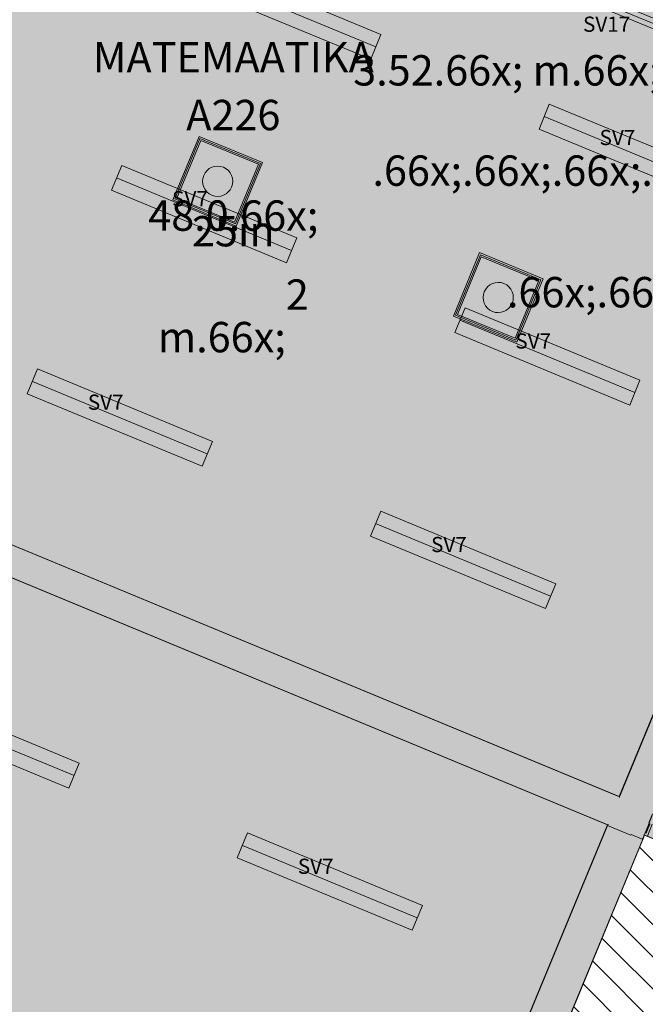
# Model space of a CAD drawing. Units: millimetres. Extents: x -53492 to 104827, y -2361 to 92849.
# Drawn here: x -7923 to -3802, y 20412 to 26893 of the extents above; entities that cross this region are included whole.
import ezdxf
from ezdxf.enums import TextEntityAlignment as Align

# ---------------------------------------------------------------- set-up
doc = ezdxf.new("R2010")
doc.units = ezdxf.units.MM
doc.header["$MEASUREMENT"] = 0
for name, color, linetype in [('AR - SEINAD - siseseinad', 7, 'Continuous'), ('SA - RIPPLAED', 7, 'Continuous'), ('SA - TSOON', 7, 'Continuous'), ('SA - VALGUSTID', 7, 'Continuous'), ('SA - VIIMISTLUS - sein 3D', 7, 'Continuous'), ('SA - VIIMISTLUS - tähised LAGI', 7, 'Continuous')]:
    doc.layers.add(name, color=color, linetype=linetype)
for name, color, linetype, lineweight, true_color in [('AR - SEINAD - siseseinad_Pen_No__87', 7, 'Continuous', 9, 0x8a8a8a), ('Archicad Windows_Pen_No__87', 7, 'Continuous', 9, 0x8a8a8a), ('SA - RIPPLAED_Pen_No__87', 7, 'Continuous', 9, 0x8a8a8a), ('SA - VALGUSTID_Pen_No__17', 7, 'Continuous', 18, 0xdcd214), ('SA - VIIMISTLUS - sein 3D_Pen_No__87', 7, 'Continuous', 9, 0x8a8a8a)]:
    doc.layers.add(name, color=color, linetype=linetype, lineweight=lineweight, true_color=true_color)
for name, color, linetype, lineweight in [('Archicad Zone Stamps_Pen_No__1', 255, 'Continuous', 13), ('SA - RIPPLAED_Pen_No__229', 4, 'Continuous', 0), ('SA - VALGUSTID_Pen_No__2', 8, 'Continuous', 13), ('SA - VENTILATSIOON - plafoonid - sissepuhe_Pen_No__20', 1, 'Continuous', 13), ('SA - VIIMISTLUS - tähised LAGI_Pen_No__1', 255, 'Continuous', 13)]:
    doc.layers.add(name, color=color, linetype=linetype, lineweight=lineweight)
doc.styles.add('GENERATED_STYLE_1', font='txt')
doc.styles.add('GENERATED_STYLE_2', font='txt')
doc.styles.add('GENERATED_STYLE_8', font='txt')
pattern_1 = [(0, (38.89, 0), (0, 132.78175), [55, -77.78175]), (90, (0, 38.89), (-132.78175, 0), [55, -77.78175]), (45, (0, 93.9), (-132.7817, 132.7817), [55, -132.7817]), (45, (93.9, 0), (-132.7817, 132.7817), [55, -132.7817]), (315, (0, 38.9), (132.7817, 132.7817), [55, -132.7817]), (315, (93.9, 132.78), (132.7817, 132.7817), [55, -132.7817])]

# ---------------------------------------------------------------- blocks, each defined once
blk = doc.blocks.new('MATEMAATIKA_1_28_1', base_point=(-6516.1, 26078.8))
at = {"layer": 'Archicad Zone Stamps_Pen_No__1', "color": 255, "lineweight": 13, "insert": (-6516.1, 25983.8), "char_height": 200, "attachment_point": 2, "style": 'GENERATED_STYLE_2'}
blk.add_mtext('\\A1;{\\pqc;\\pt0,100;\\fOpen Sans Light|b0|i0|c0|p0;\\W1.000000;48.0\\fOpen Sans Light|b0|i0|c0|p0;\\W1.000000;\\A1{\\H.66x;\\S^  ;}\\fOpen Sans Light|b0|i0|c0|p0;\\W1.000000; m\\fOpen Sans Light|b0|i0|c0|p0;\\W1.000000;\\A1{\\H.66x;\\S2^  ;}}', dxfattribs=at)
at = {"layer": 'Archicad Zone Stamps_Pen_No__1', "color": 255, "lineweight": 13}
for tag, style, p in [('DUMMY_861', 'GENERATED_STYLE_1', (-5543.1, 26843.5)), ('ROOM_NAME', 'GENERATED_STYLE_1', (-6516.1, 26745.8)), ('DUMMY_863', 'GENERATED_STYLE_2', (-6189.6, 26461.1)), ('DUMMY_862', 'GENERATED_STYLE_2', (-6516.1, 26365.8)), ('DUMMY_864', 'GENERATED_STYLE_2', (-7005.9, 26078.8)), ('DUMMY_865', 'GENERATED_STYLE_2', (-6239.7, 25696.4)), ('sCustom1Value', 'GENERATED_STYLE_2', (-6516.1, 25601.1))]:
    blk.add_attdef(tag, text='', height=200, dxfattribs=dict(at, style=style)).set_placement(p, align=Align.TOP_CENTER)
blk = doc.blocks.new('Slab_49_1', base_point=(-9235, 29954.2))
at = {"layer": 'SA - RIPPLAED_Pen_No__229', "linetype": 'Continuous', "lineweight": 0}
h = blk.add_hatch(dxfattribs=at)
h.set_pattern_fill('Circles_1_0001', color=4, style=0, pattern_type=2)
h.set_pattern_definition(pattern_1)
h.paths.add_polyline_path([(-9235, 29954.2), (-11355.1, 24835.9), (-3973.3, 21778.3), (-1853.2, 26896.6)])
at = {"layer": 'SA - RIPPLAED_Pen_No__87', "color": 252, "linetype": 'Continuous', "lineweight": 9, "true_color": 0x8a8a8a, "flags": 128}
blk.add_lwpolyline([(-9235, 29954.2), (-11355.1, 24835.9), (-3973.3, 21778.3), (-1853.2, 26896.6)], close=True, dxfattribs=at)
blk = doc.blocks.new('Slab_76_1', base_point=(-13551.7, 19532.8))
at = {"layer": 'SA - RIPPLAED_Pen_No__229', "linetype": 'Continuous', "lineweight": 0}
h = blk.add_hatch(dxfattribs=at)
h.set_pattern_fill('Circles_1_0001', color=4, style=0, pattern_type=2)
h.set_pattern_definition(pattern_1)
h.paths.add_polyline_path([(-13551.7, 19532.8), (-6170, 16475), (-6154.6, 16512.1), (-6154.5, 16512.4), (-4049.8, 21593.5), (-11431.6, 24651.1)])
at = {"layer": 'SA - RIPPLAED_Pen_No__87', "color": 252, "linetype": 'Continuous', "lineweight": 9, "true_color": 0x8a8a8a, "flags": 128}
blk.add_lwpolyline([(-13551.7, 19532.8), (-6170, 16475), (-6154.6, 16512.1), (-6154.5, 16512.4), (-4049.8, 21593.5), (-11431.6, 24651.1)], close=True, dxfattribs=at)
blk = doc.blocks.new('Variable Window 26[5]_1')
at = {"layer": 'Archicad Windows_Pen_No__87', "linetype": 'Continuous', "lineweight": 0, "true_color": 0x000000}
for points in [[(480.5, 19763), (503.6, 19753.4), (508.4, 19765), (485.3, 19774.5)], [(480.5, 19763), (503.6, 19753.4), (508.4, 19765), (485.3, 19774.5)], [(485.3, 19774.5), (508.4, 19765), (527.6, 19811.2), (504.5, 19820.7)], [(485.3, 19774.5), (508.4, 19765), (527.6, 19811.2), (504.5, 19820.7)], [(504.5, 19820.7), (527.6, 19811.2), (531.4, 19820.4), (508.3, 19830)], [(504.5, 19820.7), (527.6, 19811.2), (531.4, 19820.4), (508.3, 19830)], [(480.5, 19763), (475.8, 19751.4), (498.9, 19741.9), (503.6, 19753.4)], [(480.5, 19763), (475.8, 19751.4), (498.9, 19741.9), (503.6, 19753.4)], [(1977.1, 19210.7), (1958, 19164.5), (1971.9, 19158.8), (1991, 19205)], [(1977.1, 19210.7), (1958, 19164.5), (1971.9, 19158.8), (1991, 19205)], [(1977.1, 19210.7), (1991, 19205), (1994.8, 19214.2), (1981, 19220)], [(1977.1, 19210.7), (1991, 19205), (1994.8, 19214.2), (1981, 19220)], [(1953.2, 19153), (1948.4, 19141.4), (1962.3, 19135.7), (1967.1, 19147.2)], [(1953.2, 19153), (1948.4, 19141.4), (1962.3, 19135.7), (1967.1, 19147.2)], [(1958, 19164.5), (1953.2, 19153), (1967.1, 19147.2), (1971.9, 19158.8)], [(1958, 19164.5), (1953.2, 19153), (1967.1, 19147.2), (1971.9, 19158.8)]]:
    blk.add_hatch(color=18, dxfattribs=at).paths.add_polyline_path(points)
at = {"layer": 'Archicad Windows_Pen_No__87', "linetype": 'Continuous', "lineweight": 0, "true_color": 0xffffff}
blk.add_hatch(color=7, dxfattribs=at).paths.add_polyline_path([(531.4, 19820.4), (498.9, 19741.9), (1948.4, 19141.4), (1981, 19220)])
at = {"layer": 'Archicad Windows_Pen_No__87', "color": 252, "linetype": 'Continuous', "lineweight": 9, "true_color": 0x8a8a8a}
for p, q in [((508.3, 19830), (523.6, 19866.9)), ((508.3, 19830), (523.6, 19866.9)), ((523.6, 19866.9), (528.4, 19878.5)), ((523.6, 19866.9), (528.4, 19878.5)), ((528.4, 19878.5), (533.2, 19890)), ((528.4, 19878.5), (533.2, 19890)), ((531.4, 19820.4), (508.3, 19830)), ((531.4, 19820.4), (508.3, 19830)), ((508.4, 19765), (527.6, 19811.2)), ((508.4, 19765), (527.6, 19811.2)), ((527.6, 19811.2), (531.4, 19820.4)), ((527.6, 19811.2), (531.4, 19820.4)), ((1981, 19220), (531.4, 19820.4)), ((475.8, 19751.4), (498.9, 19741.9)), ((475.8, 19751.4), (498.9, 19741.9)), ((498.9, 19741.9), (503.6, 19753.4)), ((498.9, 19741.9), (503.6, 19753.4)), ((1948.4, 19141.4), (498.9, 19741.9)), ((503.6, 19753.4), (508.4, 19765)), ((503.6, 19753.4), (508.4, 19765)), ((1977.1, 19210.7), (1958, 19164.5)), ((1977.1, 19210.7), (1958, 19164.5)), ((1981, 19220), (1977.1, 19210.7)), ((1981, 19220), (1977.1, 19210.7)), ((1994.8, 19214.2), (1981, 19220)), ((1994.8, 19214.2), (1981, 19220)), ((1953.2, 19153), (1948.4, 19141.4)), ((1953.2, 19153), (1948.4, 19141.4)), ((1948.4, 19141.4), (1962.3, 19135.7)), ((1948.4, 19141.4), (1962.3, 19135.7)), ((1958, 19164.5), (1953.2, 19153)), ((1958, 19164.5), (1953.2, 19153))]:
    blk.add_line(p, q, dxfattribs=at)
blk = doc.blocks.new('Wall_17_1', base_point=(-3976.3, 21757.9))
at = {"layer": 'AR - SEINAD - siseseinad', "linetype": 'Continuous', "lineweight": 0, "true_color": 0xffffff}
blk.add_hatch(color=7, dxfattribs=at).paths.add_polyline_path([(-3754.6, 21666), (-3779.4, 21606), (-3756.3, 21596.4), (-3788.9, 21517.9), (342, 19806.9), (374.5, 19885.4), (397.6, 19875.8), (422.4, 19935.9)])
at = {"layer": 'AR - SEINAD - siseseinad', "linetype": 'Continuous', "lineweight": 0, "true_color": 0x000000}
for points in [[(-3759.5, 21641), (-3754.7, 21652.6), (-3759.4, 21654.5), (-3764.1, 21642.9)], [(-3812, 21527.4), (-3788.9, 21517.9), (-3756.3, 21596.4), (-3767.9, 21601.2), (-3795.6, 21534.2), (-3807.2, 21539)], [(-3807.2, 21539), (-3795.6, 21534.2), (-3767.9, 21601.2), (-3779.4, 21606), (-3802.4, 21550.5)], [(-3797.8, 21548.6), (-3778.7, 21594.8), (-3783.3, 21596.7), (-3802.4, 21550.5)], [(-3778.7, 21594.8), (-3759.5, 21641), (-3764.1, 21642.9), (-3783.3, 21596.7)], [(-3802.6, 21537.1), (-3797.8, 21548.6), (-3802.4, 21550.5), (-3807.2, 21539)], [(417.5, 19908.7), (399.1, 19864.3), (498.9, 19823), (517.3, 19867.4), (517.3, 19869.5), (419, 19910.2)], [(412.9, 19912.8), (412.3, 19911.3), (413.5, 19912.5)], [(412.9, 19912.8), (413.5, 19912.5), (418.5, 19917.5), (427.6, 19917.5), (516.3, 19880.8), (522.8, 19874.3), (522.8, 19867.2), (523.6, 19866.9), (528.4, 19878.5), (417.7, 19924.3)], [(422.4, 19935.9), (417.7, 19924.3), (528.4, 19878.5), (533.2, 19890)], [(419, 19910.2), (517.3, 19869.5), (517.3, 19872), (514, 19875.2), (425.4, 19912), (420.8, 19912)], [(342, 19806.9), (365, 19797.3), (369.8, 19808.8), (358.3, 19813.6), (386, 19880.6), (374.5, 19885.4)], [(358.3, 19813.6), (369.8, 19808.8), (374.6, 19820.4), (397.6, 19875.8), (386, 19880.6)], [(399.1, 19864.3), (380.8, 19820), (380.8, 19817.8), (479, 19777.1), (480.6, 19778.7), (498.9, 19823)], [(523.6, 19866.9), (522.8, 19867.2), (522.8, 19865.1)], [(369.8, 19808.8), (365, 19797.3), (475.8, 19751.4), (480.5, 19763)], [(374.6, 19820.4), (369.8, 19808.8), (480.5, 19763), (485.3, 19774.5), (484.6, 19774.8), (479.6, 19769.9), (470.4, 19769.9), (381.7, 19806.6), (375.2, 19813.1), (375.2, 19820.1)], [(375.2, 19821.9), (374.6, 19820.4), (375.2, 19820.1)], [(479, 19777.1), (380.8, 19817.8), (380.8, 19815.4), (384, 19812.2), (472.7, 19775.4), (477.3, 19775.4)], [(484.6, 19774.8), (485.3, 19774.5), (486.1, 19776.4)], [(2019.4, 19247.4), (2024.2, 19258.9), (2014.9, 19262.7), (2010.1, 19251.2)]]:
    blk.add_hatch(color=18, dxfattribs=at).paths.add_polyline_path(points)
at = {"layer": 'AR - SEINAD - siseseinad_Pen_No__87', "color": 252, "linetype": 'Continuous', "lineweight": 9, "true_color": 0x8a8a8a}
for p, q in [((-3759.4, 21654.5), (-3764.1, 21642.9)), ((-3754.6, 21666), (-3759.4, 21654.5)), ((422.4, 19935.9), (-3750, 21664.1)), ((-3756.3, 21596.4), (-3788.9, 21517.9)), ((-3764.1, 21642.9), (-3779.4, 21606)), ((-3812, 21527.4), (-3788.9, 21517.9)), ((-3788.9, 21517.9), (342, 19806.9)), ((412.9, 19912.8), (397.6, 19875.8)), ((417.7, 19924.3), (412.9, 19912.8)), ((422.4, 19935.9), (417.7, 19924.3)), ((374.5, 19885.4), (342, 19806.9)), ((2028.9, 19270.4), (533.2, 19890)), ((365, 19797.3), (342, 19806.9)), ((475.8, 19751.4), (1971.5, 19131.9))]:
    blk.add_line(p, q, dxfattribs=at)
at = {"layer": 'AR - SEINAD - siseseinad_Pen_No__87', "color": 252, "linetype": 'Continuous', "lineweight": 9, "true_color": 0x8a8a8a, "flags": 128}
for points in [[(533.2, 19890), (422.4, 19935.9)], [(365, 19797.3), (475.8, 19751.4)]]:
    blk.add_lwpolyline(points, dxfattribs=at)
at = {"layer": 'Archicad Windows_Pen_No__87', "color": 252, "linetype": 'Continuous', "lineweight": 9, "true_color": 0x8a8a8a}
blk.add_blockref('Variable Window 26[5]_1', (0, 0), dxfattribs=at)
blk = doc.blocks.new('Wall_35_1', base_point=(-4045.2, 21591.6))
at = {"layer": 'AR - SEINAD - siseseinad', "linetype": 'Continuous', "lineweight": 0, "true_color": 0x000000}
for points in [[(-11429.7, 24655.8), (-11357, 24831.3), (-11361.6, 24833.2), (-11434.3, 24657.7)], [(-11434.3, 24657.7), (-4047.9, 21598.1), (-3975.2, 21773.7), (-11361.6, 24833.2)], [(-3973.3, 21778.3), (-11359.7, 24837.8), (-11361.6, 24833.2), (-3975.2, 21773.7)], [(-11436.2, 24653.1), (-4049.8, 21593.5), (-4047.9, 21598.1), (-11434.3, 24657.7)], [(-4043.3, 21596.2), (-3970.6, 21771.7), (-3975.2, 21773.7), (-4047.9, 21598.1)]]:
    blk.add_hatch(color=18, dxfattribs=at).paths.add_polyline_path(points)
at = {"layer": 'AR - SEINAD - siseseinad_Pen_No__87', "color": 252, "linetype": 'Continuous', "lineweight": 9, "true_color": 0x8a8a8a, "flags": 128}
for points in [[(-11434.3, 24657.7), (-11361.6, 24833.2)], [(-11361.6, 24833.2), (-11359.7, 24837.8)], [(-3973.3, 21778.3), (-11359.7, 24837.8)], [(-11436.2, 24653.1), (-11434.3, 24657.7)], [(-11436.2, 24653.1), (-11431.6, 24651.1)], [(-11430.7, 24650.8), (-4050.7, 21593.9)]]:
    blk.add_lwpolyline(points, dxfattribs=at)
blk = doc.blocks.new('Wall_98_1', base_point=(2919.7, 38406.2))
at = {"layer": 'AR - SEINAD - siseseinad', "linetype": 'Continuous', "lineweight": 0, "true_color": 0x000000}
for points in [[(-2442.5, 25473.8), (-3973.3, 21778.3), (-3968.6, 21776.4), (-2437.9, 25471.8)], [(-2437.9, 25471.8), (-3970.6, 21771.7), (-3748.8, 21679.9), (-2216.2, 25380), (-2296.6, 25413.3)], [(-3821.5, 21504.4), (-3748.8, 21679.9), (-3970.6, 21771.7), (-4043.3, 21596.2)], [(-3970.6, 21771.7), (-3968.6, 21776.4), (-3973.3, 21778.3), (-3975.2, 21773.7)], [(-4049.8, 21593.5), (-4051.7, 21588.8), (-3898.4, 21525.3), (-3896.5, 21529.9), (-4045.2, 21591.5)], [(-4045.2, 21591.6), (-4043.3, 21596.2), (-4047.9, 21598.1), (-4049.8, 21593.5)], [(-4049.8, 21593.5), (-4045.2, 21591.5), (-4045.2, 21591.6), (-4049.8, 21593.5)], [(-4043.3, 21596.2), (-4045.2, 21591.5), (-3896.5, 21529.9), (-3823.5, 21499.7), (-3821.5, 21504.4)], [(-3823.5, 21499.7), (-3818.8, 21497.8), (-3807.4, 21525.5), (-3812, 21527.4)], [(-3807.4, 21525.5), (-3802.6, 21537.1), (-3807.2, 21539), (-3812, 21527.4)]]:
    blk.add_hatch(color=18, dxfattribs=at).paths.add_polyline_path(points)
at = {"layer": 'AR - SEINAD - siseseinad', "linetype": 'Continuous', "lineweight": 0, "true_color": 0xffffff}
blk.add_hatch(color=7, dxfattribs=at).paths.add_polyline_path([(-3818.8, 21497.8), (-3896.5, 21529.9), (-3898.4, 21525.3), (-4051.7, 21588.8), (-5502.1, 18087.3), (-5348.7, 18023.8), (-5350.6, 18019.2), (-5273, 17987)])
at = {"layer": 'AR - SEINAD - siseseinad_Pen_No__87', "color": 252, "linetype": 'Continuous', "lineweight": 9, "true_color": 0x8a8a8a}
for p, q in [((-4051.7, 21588.8), (-5502.1, 18087.3)), ((-4049.8, 21593.5), (-4051.7, 21588.8)), ((-3898.4, 21525.3), (-4051.7, 21588.8)), ((-3823.5, 21499.7), (-3896.5, 21529.9)), ((-5273, 17987), (-3818.8, 21497.8)), ((-3818.8, 21497.8), (-3823.5, 21499.7))]:
    blk.add_line(p, q, dxfattribs=at)
at = {"layer": 'AR - SEINAD - siseseinad_Pen_No__87', "color": 252, "linetype": 'Continuous', "lineweight": 9, "true_color": 0x8a8a8a, "flags": 128}
for points in [[(-2442.5, 25473.8), (-3973.3, 21778.3)], [(-3818.8, 21497.8), (-3807.4, 21525.5)]]:
    blk.add_lwpolyline(points, dxfattribs=at)
blk = doc.blocks.new('Wall_286_1', base_point=(-6345.9, 16050.2))
at = {"layer": 'SA - VIIMISTLUS - sein 3D', "linetype": 'Continuous', "lineweight": 0, "true_color": 0xffffff}
for points in [[(-5504, 18082.7), (-4049.8, 21593.5), (-4050.7, 21593.9), (-5504.9, 18083.1)], [(-6116.3, 16604.5), (-5580.6, 17897.9), (-5581.5, 17898.3), (-6117.2, 16604.9)]]:
    blk.add_hatch(color=7, dxfattribs=at).paths.add_polyline_path(points)
at = {"layer": 'SA - VIIMISTLUS - sein 3D', "linetype": 'Continuous', "lineweight": 0, "true_color": 0x000000}
for points in [[(-5581.5, 17898.3), (-5580.6, 17897.9), (-5504, 18082.7), (-5504.9, 18083.1)], [(-6346.5, 16051.5), (-6345.5, 16051.1), (-6116.3, 16604.5), (-6117.2, 16604.9)], [(-6345.5, 16051.1), (-6346.5, 16051.5), (-6345.9, 16050.2)]]:
    blk.add_hatch(color=18, dxfattribs=at).paths.add_polyline_path(points)
at = {"layer": 'SA - VIIMISTLUS - sein 3D_Pen_No__87', "color": 252, "linetype": 'Continuous', "lineweight": 9, "true_color": 0x8a8a8a}
for p, q in [((-4050.7, 21593.9), (-5504.9, 18083.1)), ((-5504, 18082.7), (-4049.8, 21593.5)), ((-4049.8, 21593.5), (-4050.7, 21593.9)), ((-5504, 18082.7), (-5504.9, 18083.1)), ((-5581.5, 17898.3), (-6117.2, 16604.9)), ((-6116.3, 16604.5), (-5580.6, 17897.9)), ((-5580.6, 17897.9), (-5581.5, 17898.3)), ((-6116.3, 16604.5), (-6117.2, 16604.9))]:
    blk.add_line(p, q, dxfattribs=at)
at = {"layer": 'SA - VIIMISTLUS - sein 3D_Pen_No__87', "color": 252, "linetype": 'Continuous', "lineweight": 9, "true_color": 0x8a8a8a, "flags": 128}
for points in [[(-5504.9, 18083.1), (-5581.5, 17898.3)], [(-5580.6, 17897.9), (-5504, 18082.7)], [(-6117.2, 16604.9), (-6346.5, 16051.5)], [(-6345.9, 16050.2), (-6116.3, 16604.5)], [(-6345.9, 16050.2), (-6346.8, 16050.6)]]:
    blk.add_lwpolyline(points, dxfattribs=at)
blk = doc.blocks.new('Wall_287_1', base_point=(-4049.8, 21593.5))
at = {"layer": 'SA - VIIMISTLUS - sein 3D', "linetype": 'Continuous', "lineweight": 0, "true_color": 0x000000}
blk.add_hatch(color=18, dxfattribs=at).paths.add_polyline_path([(-4049.8, 21593.5), (-11431.6, 24651.1), (-11432, 24650.2), (-4050.2, 21592.6)])
at = {"layer": 'SA - VIIMISTLUS - sein 3D_Pen_No__87', "color": 252, "linetype": 'Continuous', "lineweight": 9, "true_color": 0x8a8a8a, "flags": 128}
for points in [[(-11432, 24650.2), (-4050.2, 21592.6)], [(-4049.8, 21593.5), (-11431.6, 24651.1)]]:
    blk.add_lwpolyline(points, dxfattribs=at)
blk = doc.blocks.new('Wall_293_1', base_point=(-3973.3, 21778.3))
at = {"layer": 'SA - VIIMISTLUS - sein 3D', "linetype": 'Continuous', "lineweight": 0, "true_color": 0x000000}
for points in [[(-1907.7, 26767.6), (-1906.8, 26767.2), (-1677.2, 27321.6), (-1678.1, 27321.9)], [(-3973.8, 21779.6), (-3972.9, 21779.2), (-2442.5, 25473.8), (-2443.5, 25474.1)], [(-3973.8, 21779.6), (-3973.3, 21778.3), (-3972.9, 21779.2)]]:
    blk.add_hatch(color=18, dxfattribs=at).paths.add_polyline_path(points)
at = {"layer": 'SA - VIIMISTLUS - sein 3D', "linetype": 'Continuous', "lineweight": 0, "true_color": 0xffffff}
blk.add_hatch(color=7, dxfattribs=at).paths.add_polyline_path([(-2442.5, 25473.8), (-1906.8, 26767.2), (-1907.7, 26767.6), (-2443.5, 25474.1)])
at = {"layer": 'SA - VIIMISTLUS - sein 3D_Pen_No__87', "color": 252, "linetype": 'Continuous', "lineweight": 9, "true_color": 0x8a8a8a}
for p, q in [((-1907.7, 26767.6), (-2443.5, 25474.1)), ((-2442.5, 25473.8), (-1906.8, 26767.2)), ((-1906.8, 26767.2), (-1907.7, 26767.6)), ((-2442.5, 25473.8), (-2443.5, 25474.1))]:
    blk.add_line(p, q, dxfattribs=at)
at = {"layer": 'SA - VIIMISTLUS - sein 3D_Pen_No__87', "color": 252, "linetype": 'Continuous', "lineweight": 9, "true_color": 0x8a8a8a, "flags": 128}
for points in [[(-1678.1, 27321.9), (-1907.7, 26767.6)], [(-1906.8, 26767.2), (-1677.2, 27321.6)], [(-2443.5, 25474.1), (-3973.8, 21779.6)], [(-3973.3, 21778.3), (-2442.5, 25473.8)], [(-3973.3, 21778.3), (-3974.2, 21778.7)]]:
    blk.add_lwpolyline(points, dxfattribs=at)
blk = doc.blocks.new('Wall_299_1', base_point=(-11355.1, 24835.9))
at = {"layer": 'SA - VIIMISTLUS - sein 3D', "linetype": 'Continuous', "lineweight": 0, "true_color": 0x000000}
blk.add_hatch(color=18, dxfattribs=at).paths.add_polyline_path([(-11354.7, 24836.8), (-11355.1, 24835.9), (-3973.3, 21778.3), (-3973.8, 21779.6)])
at = {"layer": 'SA - VIIMISTLUS - sein 3D_Pen_No__87', "color": 252, "linetype": 'Continuous', "lineweight": 9, "true_color": 0x8a8a8a, "flags": 128}
for points in [[(-11355.1, 24835.9), (-3974.2, 21778.7)], [(-3973.8, 21779.6), (-11354.7, 24836.8)]]:
    blk.add_lwpolyline(points, dxfattribs=at)
blk = doc.blocks.new('Wall_328_1', base_point=(1962.3, 19135.7))
at = {"layer": 'SA - VIIMISTLUS - sein 3D', "linetype": 'Continuous', "lineweight": 0, "true_color": 0x000000}
blk.add_hatch(color=18, dxfattribs=at).paths.add_polyline_path([(-3807.4, 21525.5), (-3807.7, 21524.6), (-3806.8, 21524.2)])
at = {"layer": 'SA - VIIMISTLUS - sein 3D', "linetype": 'Continuous', "lineweight": 0, "true_color": 0xffffff}
blk.add_hatch(color=7, dxfattribs=at).paths.add_polyline_path([(-3807.4, 21525.5), (-3807.7, 21524.6), (1971.2, 19130.9), (1971.5, 19131.9)])
at = {"layer": 'SA - VIIMISTLUS - sein 3D_Pen_No__87', "color": 252, "linetype": 'Continuous', "lineweight": 9, "true_color": 0x8a8a8a}
for p, q in [((-3807.4, 21525.5), (-3807.7, 21524.6)), ((1961.4, 19136.1), (-3807.4, 21525.5)), ((-3806.8, 21524.2), (1961, 19135.2)), ((1962.3, 19135.7), (1961.4, 19136.1)), ((1971.5, 19131.9), (1971.2, 19130.9))]:
    blk.add_line(p, q, dxfattribs=at)
at = {"layer": 'SA - VIIMISTLUS - sein 3D_Pen_No__87', "color": 252, "linetype": 'Continuous', "lineweight": 9, "true_color": 0x8a8a8a, "flags": 128}
blk.add_lwpolyline([(-3807.4, 21525.5), (-3807.7, 21524.6)], dxfattribs=at)
blk = doc.blocks.new('Wall_329_1', base_point=(-3807.4, 21525.5))
at = {"layer": 'SA - VIIMISTLUS - sein 3D', "linetype": 'Continuous', "lineweight": 0, "true_color": 0x000000}
blk.add_hatch(color=18, dxfattribs=at).paths.add_polyline_path([(-3807.7, 21524.6), (-3818.8, 21497.8), (-3817.9, 21497.4), (-3806.8, 21524.2)])
at = {"layer": 'SA - VIIMISTLUS - sein 3D', "linetype": 'Continuous', "lineweight": 0, "true_color": 0xffffff}
blk.add_hatch(color=7, dxfattribs=at).paths.add_polyline_path([(-5273.1, 17987), (-5272.1, 17986.6), (-3817.9, 21497.4), (-3818.8, 21497.8)])
at = {"layer": 'SA - VIIMISTLUS - sein 3D_Pen_No__87', "color": 252, "linetype": 'Continuous', "lineweight": 9, "true_color": 0x8a8a8a}
for p, q in [((-3818.8, 21497.8), (-5273.1, 17987)), ((-5272.1, 17986.6), (-3817.9, 21497.4)), ((-3818.8, 21497.8), (-3817.9, 21497.4))]:
    blk.add_line(p, q, dxfattribs=at)
at = {"layer": 'SA - VIIMISTLUS - sein 3D_Pen_No__87', "color": 252, "linetype": 'Continuous', "lineweight": 9, "true_color": 0x8a8a8a, "flags": 128}
for points in [[(-3807.7, 21524.6), (-3818.8, 21497.8)], [(-3817.9, 21497.4), (-3806.8, 21524.2)]]:
    blk.add_lwpolyline(points, dxfattribs=at)
blk = doc.blocks.new('Label_44_1', base_point=(-4123.6, 26844.3))
at = {"layer": 'SA - VIIMISTLUS - tähised LAGI_Pen_No__1', "color": 255, "lineweight": 13, "insert": (-4123.6, 26939.9), "char_height": 200, "attachment_point": 2, "style": 'GENERATED_STYLE_8'}
blk.add_mtext('\\A1;{\\pqc;\\pt0,1000;\\fOpen Sans|b1|i0|c0|p0;\\W1.000000;3.52\\fOpen Sans|b1|i0|c0|p0;\\W1.000000;\\A1{\\H.66x;\\S^  ;}\\fOpen Sans|b1|i0|c0|p0;\\W1.000000; m\\fOpen Sans|b1|i0|c0|p0;\\W1.000000;\\A1{\\H.66x;\\S^  ;}\\fOpen Sans|b1|i0|c0|p0;\\W1.000000;\\fOpen Sans|b1|i0|c0|p0;\\W1.000000;\\fOpen Sans|b1|i0|c0|p0;\\W1.000000;\\fOpen Sans|b1|i0|c0|p0;\\W1.000000;\\fOpen Sans|b1|i0|c0|p0;\\W1.000000;\\fOpen Sans|b1|i0|c0|p0;\\W1.000000;\\fOpen Sans|b1|i0|c0|p0;\\W1.000000;\\A1{\\H.66x;\\S^  ;}\\fOpen Sans|b1|i0|c0|p0;\\W1.000000;\\fOpen Sans|b1|i0|c0|p0;\\W1.000000;\\A1{\\H.66x;\\S^  ;}\\fOpen Sans|b1|i0|c0|p0;\\W1.000000;\\fOpen Sans|b1|i0|c0|p0;\\W1.000000;\\fOpen Sans|b1|i0|c0|p0;\\W1.000000;\\fOpen Sans|b1|i0|c0|p0;\\W1.000000;\\fOpen Sans|b1|i0|c0|p0;\\W1.000000;\\fOpen Sans|b1|i0|c0|p0;\\W1.000000;\\fOpen Sans|b1|i0|c0|p0;\\W1.000000;\\A1{\\H.66x;\\S^  ;}\\fOpen Sans|b1|i0|c0|p0;\\W1.000000;\\fOpen Sans|b1|i0|c0|p0;\\W1.000000;\\A1{\\H.66x;\\S^  ;}\\fOpen Sans|b1|i0|c0|p0;\\W1.000000;\\fOpen Sans|b1|i0|c0|p0;\\W1.000000;\\fOpen Sans|b1|i0|c0|p0;\\W1.000000;\\fOpen Sans|b1|i0|c0|p0;\\W1.000000;\\fOpen Sans|b1|i0|c0|p0;\\W1.000000;\\fOpen Sans|b1|i0|c0|p0;\\W1.000000;\\fOpen Sans|b1|i0|c0|p0;\\W1.000000;\\A1{\\H.66x;\\S^  ;}\\fOpen Sans|b1|i0|c0|p0;\\W1.000000;\\fOpen Sans|b1|i0|c0|p0;\\W1.000000;\\A1{\\H.66x;\\S^  ;}\\fOpen Sans|b1|i0|c0|p0;\\W1.000000;\\fOpen Sans|b1|i0|c0|p0;\\W1.000000;\\fOpen Sans|b1|i0|c0|p0;\\W1.000000;\\fOpen Sans|b1|i0|c0|p0;\\W1.000000;\\fOpen Sans|b1|i0|c0|p0;\\W1.000000;\\fOpen Sans|b1|i0|c0|p0;\\W1.000000;\\fOpen Sans|b1|i0|c0|p0;\\W1.000000;\\A1{\\H.66x;\\S^  ;}\\fOpen Sans|b1|i0|c0|p0;\\W1.000000;\\fOpen Sans|b1|i0|c0|p0;\\W1.000000;\\A1{\\H.66x;\\S^  ;}\\fOpen Sans|b1|i0|c0|p0;\\W1.000000;\\fOpen Sans|b1|i0|c0|p0;\\W1.000000;\\fOpen Sans|b1|i0|c0|p0;\\W1.000000;\\fOpen Sans|b1|i0|c0|p0;\\W1.000000;\\fOpen Sans|b1|i0|c0|p0;\\W1.000000;\\fOpen Sans|b1|i0|c0|p0;\\W1.000000;\\fOpen Sans|b1|i0|c0|p0;\\W1.000000;\\A1{\\H.66x;\\S^  ;}\\fOpen Sans|b1|i0|c0|p0;\\W1.000000;}', dxfattribs=at)
blk = doc.blocks.new('Slab_2106_1', base_point=(-9406, 8009.2))
at = {"layer": 'SA - RIPPLAED_Pen_No__229', "linetype": 'Continuous', "lineweight": 0}
h = blk.add_hatch(dxfattribs=at)
h.set_pattern_fill('__ÜLDINE___Ripplaed_0001', color=4, style=0, pattern_type=2)
h.set_pattern_definition([(135, (0, 0), (106.066, 106.066), [])])
h.paths.add_polyline_path([(-9406, 8009.2), (-3636.4, 5619.3), (1962.3, 19135.7), (-3807.4, 21525.5)])
h.paths.add_polyline_path([(-6433.8, 8509.9, -0.414214), (-6974.3, 9816.1), (-3353.3, 18555.8, -0.414155), (-2046.8, 19096.9), (-1032.5, 18676.7, -0.414152), (-491.2, 17370.3), (-4110.4, 8629.9, -0.414214), (-5416.2, 8088.3)], flags=0)
at = {"layer": 'SA - RIPPLAED_Pen_No__87', "color": 252, "linetype": 'Continuous', "lineweight": 9, "true_color": 0x8a8a8a, "flags": 128}
blk.add_lwpolyline([(-9406, 8009.2), (-3807.4, 21525.5), (1962.3, 19135.7), (-3636.4, 5619.3)], close=True, dxfattribs=at)
blk = doc.blocks.new('Fluorescent Lamp 26[470]_1', base_point=(-7598.7, 21835.1))
at = {"layer": 'SA - VALGUSTID', "linetype": 'Continuous', "lineweight": 0, "true_color": 0xffffff}
blk.add_hatch(color=7, dxfattribs=at).paths.add_polyline_path([(-7598.7, 21835.1), (-7530.9, 21998.6), (-8683, 22475.8), (-8750.7, 22312.3)])
at = {"layer": 'SA - VALGUSTID_Pen_No__17', "color": 52, "linetype": 'Continuous', "lineweight": 18, "true_color": 0xdcd214}
for p, q in [((-8750.7, 22312.3), (-8683, 22475.8)), ((-8683, 22475.8), (-7530.9, 21998.6)), ((-7564.8, 21916.9), (-8716.9, 22394.1)), ((-7598.7, 21835.1), (-8750.7, 22312.3)), ((-7530.9, 21998.6), (-7598.7, 21835.1))]:
    blk.add_line(p, q, dxfattribs=at)
at = {"layer": 'SA - VALGUSTID_Pen_No__2', "color": 8, "lineweight": 13, "style": 'GENERATED_STYLE_2'}
blk.add_attdef('txt', text='', height=100, dxfattribs=at).set_placement((-8234.2, 22256.7), align=Align.MIDDLE_CENTER)
blk = doc.blocks.new('Fluorescent Lamp 26[471]_1', base_point=(-5338, 20898.6))
at = {"layer": 'SA - VALGUSTID', "linetype": 'Continuous', "lineweight": 0, "true_color": 0xffffff}
blk.add_hatch(color=7, dxfattribs=at).paths.add_polyline_path([(-5338, 20898.6), (-5270.2, 21062.1), (-6422.3, 21539.3), (-6490, 21375.8)])
at = {"layer": 'SA - VALGUSTID_Pen_No__17', "color": 52, "linetype": 'Continuous', "lineweight": 18, "true_color": 0xdcd214}
for p, q in [((-6490, 21375.8), (-6422.3, 21539.3)), ((-6422.3, 21539.3), (-5270.2, 21062.1)), ((-5304.1, 20980.4), (-6456.2, 21457.6)), ((-5338, 20898.6), (-6490, 21375.8)), ((-5270.2, 21062.1), (-5338, 20898.6))]:
    blk.add_line(p, q, dxfattribs=at)
at = {"layer": 'SA - VALGUSTID_Pen_No__2', "color": 8, "lineweight": 13, "style": 'GENERATED_STYLE_2'}
blk.add_attdef('txt', text='', height=100, dxfattribs=at).set_placement((-5973.5, 21320.2), align=Align.MIDDLE_CENTER)
blk = doc.blocks.new('Fluorescent Lamp 26[480]_1', base_point=(-5611.3, 26632.7))
at = {"layer": 'SA - VALGUSTID', "linetype": 'Continuous', "lineweight": 0, "true_color": 0xffffff}
blk.add_hatch(color=7, dxfattribs=at).paths.add_polyline_path([(-5611.3, 26632.7), (-5543.5, 26796.2), (-6695.6, 27273.4), (-6763.3, 27109.9)])
at = {"layer": 'SA - VALGUSTID_Pen_No__17', "color": 52, "linetype": 'Continuous', "lineweight": 18, "true_color": 0xdcd214}
for p, q in [((-6763.3, 27109.9), (-6695.6, 27273.4)), ((-6695.6, 27273.4), (-5543.5, 26796.2)), ((-5577.4, 26714.4), (-6729.5, 27191.6)), ((-5611.3, 26632.7), (-6763.3, 27109.9)), ((-5543.5, 26796.2), (-5611.3, 26632.7))]:
    blk.add_line(p, q, dxfattribs=at)
at = {"layer": 'SA - VALGUSTID_Pen_No__2', "color": 8, "lineweight": 13, "style": 'GENERATED_STYLE_2'}
blk.add_attdef('txt', text='', height=100, dxfattribs=at).set_placement((-6246.8, 27054.3), align=Align.MIDDLE_CENTER)
blk = doc.blocks.new('Fluorescent Lamp 26[482]_1', base_point=(-3350.6, 25696.2))
at = {"layer": 'SA - VALGUSTID', "linetype": 'Continuous', "lineweight": 0, "true_color": 0xffffff}
blk.add_hatch(color=7, dxfattribs=at).paths.add_polyline_path([(-3350.6, 25696.2), (-3282.8, 25859.7), (-4434.9, 26336.9), (-4502.6, 26173.4)])
at = {"layer": 'SA - VALGUSTID_Pen_No__17', "color": 52, "linetype": 'Continuous', "lineweight": 18, "true_color": 0xdcd214}
for p, q in [((-4502.6, 26173.4), (-4434.9, 26336.9)), ((-4434.9, 26336.9), (-3282.8, 25859.7)), ((-3316.7, 25777.9), (-4468.8, 26255.1)), ((-3350.6, 25696.2), (-4502.6, 26173.4)), ((-3282.8, 25859.7), (-3350.6, 25696.2))]:
    blk.add_line(p, q, dxfattribs=at)
at = {"layer": 'SA - VALGUSTID_Pen_No__2', "color": 8, "lineweight": 13, "style": 'GENERATED_STYLE_2'}
blk.add_attdef('txt', text='', height=100, dxfattribs=at).set_placement((-3986.1, 26117.8), align=Align.MIDDLE_CENTER)
blk = doc.blocks.new('Fluorescent Lamp 26[484]_1', base_point=(-6166.2, 25293.1))
at = {"layer": 'SA - VALGUSTID', "linetype": 'Continuous', "lineweight": 0, "true_color": 0xffffff}
blk.add_hatch(color=7, dxfattribs=at).paths.add_polyline_path([(-6166.2, 25293.1), (-6098.5, 25456.6), (-7250.5, 25933.8), (-7318.3, 25770.3)])
at = {"layer": 'SA - VALGUSTID_Pen_No__17', "color": 52, "linetype": 'Continuous', "lineweight": 18, "true_color": 0xdcd214}
for p, q in [((-7318.3, 25770.3), (-7250.5, 25933.8)), ((-7250.5, 25933.8), (-6098.5, 25456.6)), ((-6132.3, 25374.8), (-7284.4, 25852)), ((-6166.2, 25293.1), (-7318.3, 25770.3)), ((-6098.5, 25456.6), (-6166.2, 25293.1))]:
    blk.add_line(p, q, dxfattribs=at)
at = {"layer": 'SA - VALGUSTID_Pen_No__2', "color": 8, "lineweight": 13, "style": 'GENERATED_STYLE_2'}
blk.add_attdef('txt', text='', height=100, dxfattribs=at).set_placement((-6801.7, 25714.7), align=Align.MIDDLE_CENTER)
blk = doc.blocks.new('Fluorescent Lamp 26[485]_1', base_point=(-3905.5, 24356.6))
at = {"layer": 'SA - VALGUSTID', "linetype": 'Continuous', "lineweight": 0, "true_color": 0xffffff}
blk.add_hatch(color=7, dxfattribs=at).paths.add_polyline_path([(-3905.5, 24356.6), (-3837.7, 24520.1), (-4989.8, 24997.3), (-5057.6, 24833.8)])
at = {"layer": 'SA - VALGUSTID_Pen_No__17', "color": 52, "linetype": 'Continuous', "lineweight": 18, "true_color": 0xdcd214}
for p, q in [((-5057.6, 24833.8), (-4989.8, 24997.3)), ((-4989.8, 24997.3), (-3837.7, 24520.1)), ((-3871.6, 24438.3), (-5023.7, 24915.5)), ((-3905.5, 24356.6), (-5057.6, 24833.8)), ((-3837.7, 24520.1), (-3905.5, 24356.6))]:
    blk.add_line(p, q, dxfattribs=at)
at = {"layer": 'SA - VALGUSTID_Pen_No__2', "color": 8, "lineweight": 13, "style": 'GENERATED_STYLE_2'}
blk.add_attdef('txt', text='', height=100, dxfattribs=at).set_placement((-4541, 24778.2), align=Align.MIDDLE_CENTER)
blk = doc.blocks.new('Fluorescent Lamp 26[487]_1', base_point=(-6721.1, 23953.4))
at = {"layer": 'SA - VALGUSTID', "linetype": 'Continuous', "lineweight": 0, "true_color": 0xffffff}
blk.add_hatch(color=7, dxfattribs=at).paths.add_polyline_path([(-6721.1, 23953.4), (-6653.4, 24117), (-7805.5, 24594.2), (-7873.2, 24430.7)])
at = {"layer": 'SA - VALGUSTID_Pen_No__17', "color": 52, "linetype": 'Continuous', "lineweight": 18, "true_color": 0xdcd214}
for p, q in [((-7873.2, 24430.7), (-7805.5, 24594.2)), ((-7805.5, 24594.2), (-6653.4, 24117)), ((-6687.3, 24035.2), (-7839.3, 24512.4)), ((-6721.1, 23953.4), (-7873.2, 24430.7)), ((-6653.4, 24117), (-6721.1, 23953.4))]:
    blk.add_line(p, q, dxfattribs=at)
at = {"layer": 'SA - VALGUSTID_Pen_No__2', "color": 8, "lineweight": 13, "style": 'GENERATED_STYLE_2'}
blk.add_attdef('txt', text='', height=100, dxfattribs=at).set_placement((-7356.6, 24375.1), align=Align.MIDDLE_CENTER)
blk = doc.blocks.new('Fluorescent Lamp 26[488]_1', base_point=(-4460.4, 23017))
at = {"layer": 'SA - VALGUSTID', "linetype": 'Continuous', "lineweight": 0, "true_color": 0xffffff}
blk.add_hatch(color=7, dxfattribs=at).paths.add_polyline_path([(-4460.4, 23017), (-4392.7, 23180.5), (-5544.8, 23657.7), (-5612.5, 23494.2)])
at = {"layer": 'SA - VALGUSTID_Pen_No__17', "color": 52, "linetype": 'Continuous', "lineweight": 18, "true_color": 0xdcd214}
for p, q in [((-5612.5, 23494.2), (-5544.8, 23657.7)), ((-5544.8, 23657.7), (-4392.7, 23180.5)), ((-4426.5, 23098.7), (-5578.6, 23575.9)), ((-4460.4, 23017), (-5612.5, 23494.2)), ((-4392.7, 23180.5), (-4460.4, 23017))]:
    blk.add_line(p, q, dxfattribs=at)
at = {"layer": 'SA - VALGUSTID_Pen_No__2', "color": 8, "lineweight": 13, "style": 'GENERATED_STYLE_2'}
blk.add_attdef('txt', text='', height=100, dxfattribs=at).set_placement((-5095.9, 23438.6), align=Align.MIDDLE_CENTER)
blk = doc.blocks.new('Fluorescent Lamp 26[532]_1', base_point=(-4692.6, 27293.2))
at = {"layer": 'SA - VALGUSTID', "linetype": 'Continuous', "lineweight": 0, "true_color": 0xffffff}
blk.add_hatch(color=7, dxfattribs=at).paths.add_polyline_path([(-4692.6, 27293.2), (-4717.4, 27233.1), (-3557.1, 26752.5), (-3532.2, 26812.5)])
at = {"layer": 'SA - VALGUSTID_Pen_No__17', "color": 52, "linetype": 'Continuous', "lineweight": 18, "true_color": 0xdcd214}
for p, q in [((-4717.4, 27233.1), (-4692.6, 27293.2)), ((-4692.6, 27293.2), (-3532.2, 26812.5)), ((-3557.1, 26752.5), (-4717.4, 27233.1)), ((-4705, 27263.2), (-3544.6, 26782.5)), ((-3532.2, 26812.5), (-3557.1, 26752.5))]:
    blk.add_line(p, q, dxfattribs=at)
at = {"layer": 'SA - VALGUSTID_Pen_No__2', "color": 8, "lineweight": 13, "style": 'GENERATED_STYLE_2'}
blk.add_attdef('txt', text='', height=100, dxfattribs=at).set_placement((-4057.1, 26863.6), align=Align.MIDDLE_CENTER)

msp = doc.modelspace()

# ---------------------------------------------------------------- linework, layer by layer
at = {"layer": 'SA - VENTILATSIOON - plafoonid - sissepuhe_Pen_No__20', "color": 1, "linetype": 'Continuous', "lineweight": 13}
for p, q in [((-6914.4, 25707.7), (-6741.4, 26125.3)), ((-6741.4, 26125.3), (-6914.4, 25707.7)), ((-6741.4, 26125.3), (-6323.9, 25952.3)), ((-6323.9, 25952.3), (-6741.4, 26125.3)), ((-6735.8, 26111.5), (-6900.7, 25713.4)), ((-6900.7, 25713.4), (-6735.8, 26111.5)), ((-6887.6, 25718.8), (-6730.4, 26098.5)), ((-6730.4, 26098.5), (-6887.6, 25718.8)), ((-6337.6, 25946.6), (-6735.8, 26111.5)), ((-6735.8, 26111.5), (-6337.6, 25946.6)), ((-6730.4, 26098.5), (-6350.6, 25941.2)), ((-6350.6, 25941.2), (-6730.4, 26098.5)), ((-6350.6, 25941.2), (-6507.9, 25561.5)), ((-6507.9, 25561.5), (-6350.6, 25941.2)), ((-6502.5, 25548.4), (-6337.6, 25946.6)), ((-6337.6, 25946.6), (-6502.5, 25548.4)), ((-6323.9, 25952.3), (-6496.8, 25534.7)), ((-6496.8, 25534.7), (-6323.9, 25952.3)), ((-6496.8, 25534.7), (-6914.4, 25707.7)), ((-6914.4, 25707.7), (-6496.8, 25534.7)), ((-6900.7, 25713.4), (-6502.5, 25548.4)), ((-6502.5, 25548.4), (-6900.7, 25713.4)), ((-6507.9, 25561.5), (-6887.6, 25718.8)), ((-6887.6, 25718.8), (-6507.9, 25561.5)), ((-5066.7, 24942.3), (-4893.8, 25359.9)), ((-4893.8, 25359.9), (-5066.7, 24942.3)), ((-4888.1, 25346.2), (-5053, 24948)), ((-5053, 24948), (-4888.1, 25346.2)), ((-4893.8, 25359.9), (-4476.2, 25186.9)), ((-4476.2, 25186.9), (-4893.8, 25359.9)), ((-4489.9, 25181.3), (-4888.1, 25346.2)), ((-4888.1, 25346.2), (-4489.9, 25181.3)), ((-5039.9, 24953.4), (-4882.7, 25333.1)), ((-4882.7, 25333.1), (-5039.9, 24953.4)), ((-4882.7, 25333.1), (-4502.9, 25175.9)), ((-4502.9, 25175.9), (-4882.7, 25333.1)), ((-4502.9, 25175.9), (-4660.2, 24796.1)), ((-4660.2, 24796.1), (-4502.9, 25175.9)), ((-4654.8, 24783.1), (-4489.9, 25181.3)), ((-4489.9, 25181.3), (-4654.8, 24783.1)), ((-4476.2, 25186.9), (-4649.1, 24769.4)), ((-4649.1, 24769.4), (-4476.2, 25186.9)), ((-4649.1, 24769.4), (-5066.7, 24942.3)), ((-5066.7, 24942.3), (-4649.1, 24769.4)), ((-5053, 24948), (-4654.8, 24783.1)), ((-4654.8, 24783.1), (-5053, 24948)), ((-4660.2, 24796.1), (-5039.9, 24953.4)), ((-5039.9, 24953.4), (-4660.2, 24796.1))]:
    msp.add_line(p, q, dxfattribs=at)
for centre, start, end in [((-6619.1, 25830), 67.49999, 247.49999), ((-6619.1, 25830), 67.49999, 247.49999), ((-6619.1, 25830), 247.49999, 67.49999), ((-6619.1, 25830), 247.49999, 67.49999), ((-4771.4, 25064.6), 67.49999, 247.49999), ((-4771.4, 25064.6), 67.49999, 247.49999), ((-4771.4, 25064.6), 247.49999, 67.49999), ((-4771.4, 25064.6), 247.49999, 67.49999)]:
    msp.add_arc(centre, 99.5, start, end, dxfattribs=at)

# ---------------------------------------------------------------- block references
at = {"layer": 'AR - SEINAD - siseseinad', "color": 252, "lineweight": 9, "true_color": 0x8a8a8a}
for name, p in [('Wall_98_1', (2919.7, 38406.2)), ('Wall_35_1', (-4045.2, 21591.6)), ('Wall_17_1', (-3976.3, 21757.9))]:
    msp.add_blockref(name, p, dxfattribs=at)
at = {"layer": 'SA - RIPPLAED', "color": 252, "linetype": 'Continuous', "lineweight": 9, "true_color": 0x8a8a8a}
for name, p in [('Slab_49_1', (-9235, 29954.2)), ('Slab_76_1', (-13551.7, 19532.8)), ('Slab_2106_1', (-9406, 8009.2))]:
    msp.add_blockref(name, p, dxfattribs=at)
at = {"layer": 'SA - TSOON', "color": 255, "linetype": 'Continuous', "lineweight": 13}
msp.add_blockref('MATEMAATIKA_1_28_1', (-6516.1, 26078.8), dxfattribs=at).add_auto_attribs({'ROOM_NAME': 'MATEMAATIKA', 'sCustom1Value': '25in', 'DUMMY_862': 'A226'})
at = {"layer": 'SA - VALGUSTID', "color": 52, "linetype": 'Continuous', "lineweight": 18, "true_color": 0xdcd214}
for name, p, values in [('Fluorescent Lamp 26[532]_1', (-4692.6, 27293.2), {'txt': 'SV17'}), ('Fluorescent Lamp 26[480]_1', (-5611.3, 26632.7), {'txt': 'SV7'}), ('Fluorescent Lamp 26[482]_1', (-3350.6, 25696.2), {'txt': 'SV7'}), ('Fluorescent Lamp 26[484]_1', (-6166.2, 25293.1), {'txt': 'SV7'}), ('Fluorescent Lamp 26[485]_1', (-3905.5, 24356.6), {'txt': 'SV7'}), ('Fluorescent Lamp 26[487]_1', (-6721.1, 23953.4), {'txt': 'SV7'}), ('Fluorescent Lamp 26[488]_1', (-4460.4, 23017), {'txt': 'SV7'}), ('Fluorescent Lamp 26[470]_1', (-7598.7, 21835.1), {'txt': 'SV7'}), ('Fluorescent Lamp 26[471]_1', (-5338, 20898.6), {'txt': 'SV7'})]:
    msp.add_blockref(name, p, dxfattribs=at).add_auto_attribs(values)
at = {"layer": 'SA - VIIMISTLUS - sein 3D', "color": 252, "lineweight": 9, "true_color": 0x8a8a8a}
for name, p in [('Wall_293_1', (-3973.3, 21778.3)), ('Wall_299_1', (-11355.1, 24835.9)), ('Wall_287_1', (-4049.8, 21593.5)), ('Wall_286_1', (-6345.9, 16050.2)), ('Wall_329_1', (-3807.4, 21525.5)), ('Wall_328_1', (1962.3, 19135.7))]:
    msp.add_blockref(name, p, dxfattribs=at)
at = {"layer": 'SA - VIIMISTLUS - tähised LAGI', "color": 252, "linetype": 'Continuous', "lineweight": 9, "true_color": 0x8a8a8a}
msp.add_blockref('Label_44_1', (-4123.6, 26844.3), dxfattribs=at)

doc.saveas('drawing.dxf')
